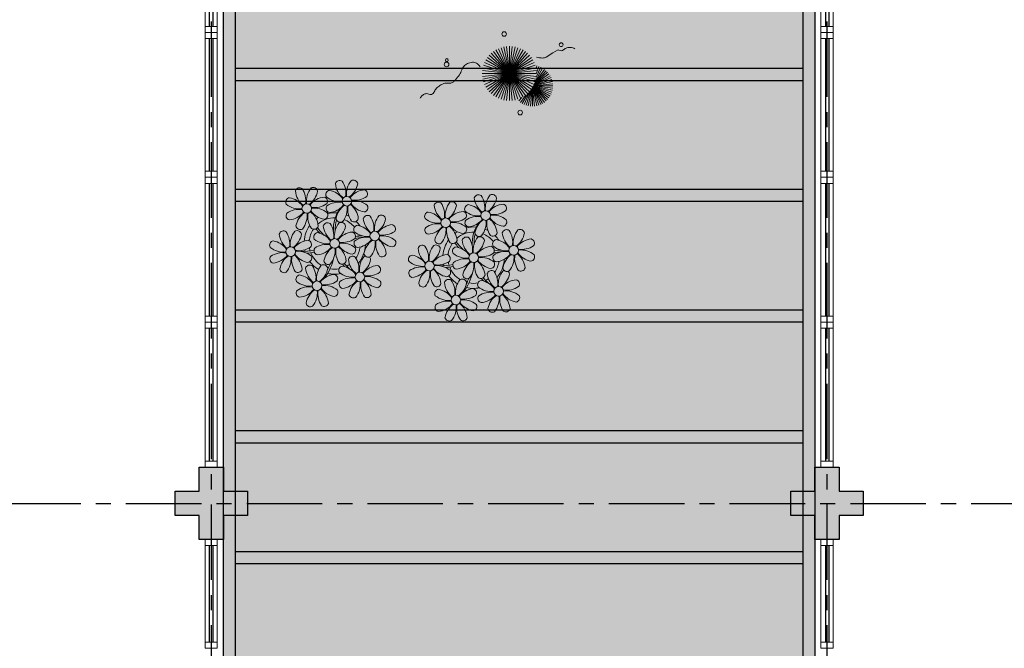
# Model space of a CAD drawing. Units: millimetres. Extents: x 3057 to 3816, y 1209 to 1613.
# Drawn here: x 3108 to 3116, y 1373 to 1378 of the extents above; entities that cross this region are included whole.
import ezdxf

# ---------------------------------------------------------------- set-up
doc = ezdxf.new("R2010")
doc.units = ezdxf.units.MM
for name, pattern in [('CONTINU', [0]), ('CONTINUO', [0]), ('HIDDEN', [0.375, 0.25, -0.125]), ('PL-POUSO-ARQ-EIXO$0$CENTER', [2, 1.25, -0.25, 0.25, -0.25]), ('TRACEJADA2', [0.375, 0.25, -0.125])]:
    doc.linetypes.add(name, pattern=pattern)
for name, color, linetype in [('_ARQ_VISTA02', 2, 'Continuous'), ('ARQ-MOB-DIV-DV1', 12, 'Continuous'), ('E.2', 7, 'CONTINUO'), ('EIXO$0$A-EIXOS-PRI', 252, 'PL-POUSO-ARQ-EIXO$0$CENTER'), ('JARDIM', 64, 'CONTINUO'), ('OFC-MALL-ARQ-EX-1PV$0$A_HTC_1', 252, 'Continuous'), ('PERGOLA', 8, 'CONTINU'), ('PILAR', 143, 'CONTINUO'), ('PROJEÇÃO', 8, 'HIDDEN')]:
    doc.layers.add(name, color=color, linetype=linetype)
doc.layers.add('VERDE', color=82, linetype='Continuous', lineweight=5)
doc.layers.add('ÁRVORE', color=92, linetype='Continuous', lineweight=15)

# ---------------------------------------------------------------- blocks, each defined once
blk = doc.blocks.new('PERGOLA')
at = {"layer": 'PERGOLA'}
for p, q in [((109618.3825, -73614.1079), (109618.3825, -73597.9079)), ((109623.2825, -73597.9079), (109623.2825, -73614.1079)), ((109618.4825, -73614.0079), (109618.4825, -73598.0079)), ((109623.1825, -73598.0079), (109623.1825, -73614.0079)), ((109618.4825, -73605.0079), (109623.1825, -73605.0079)), ((109618.4825, -73605.1079), (109623.1825, -73605.1079)), ((109618.4825, -73606.0079), (109623.1825, -73606.0079)), ((109618.4825, -73606.1079), (109623.1825, -73606.1079)), ((109618.4825, -73607.0079), (109623.1825, -73607.0079)), ((109618.4825, -73607.1079), (109623.1825, -73607.1079)), ((109618.4825, -73608.0079), (109623.1825, -73608.0079)), ((109618.4825, -73608.1079), (109623.1825, -73608.1079)), ((109618.4825, -73609.0079), (109623.1825, -73609.0079)), ((109618.4825, -73609.1079), (109623.1825, -73609.1079))]:
    blk.add_line(p, q, dxfattribs=at)
blk = doc.blocks.new('VEG')
at = {"layer": 'VERDE'}
for p, q in [((-0.347, 0.197), (-0.489, 0.442)), ((-0.346, 0.198), (-0.461, 0.457)), ((-0.345, 0.2), (-0.432, 0.468)), ((-0.344, 0.203), (-0.402, 0.476)), ((-0.342, 0.206), (-0.371, 0.481)), ((-0.339, 0.21), (-0.339, 0.483)), ((-0.336, 0.216), (-0.308, 0.481)), ((-0.331, 0.224), (-0.277, 0.476)), ((-0.322, 0.236), (-0.247, 0.468)), ((-0.307, 0.255), (-0.217, 0.457)), ((-0.281, 0.283), (-0.189, 0.442)), ((-0.352, 0.188), (-0.613, 0.305)), ((-0.351, 0.189), (-0.599, 0.333)), ((-0.351, 0.191), (-0.582, 0.359)), ((-0.35, 0.192), (-0.562, 0.383)), ((-0.349, 0.193), (-0.54, 0.405)), ((-0.348, 0.195), (-0.516, 0.425)), ((0, 0), (-0.268, 0.297)), ((-0.241, 0.318), (-0.163, 0.425)), ((0, 0), (-0.235, 0.324)), ((0, 0), (-0.2, 0.346)), ((-0.185, 0.353), (-0.139, 0.405)), ((0, 0), (-0.163, 0.365)), ((0, 0), (-0.124, 0.38)), ((0, 0), (-0.083, 0.391)), ((0, 0), (-0.042, 0.398)), ((0, 0), (0, 0.4)), ((0, 0), (0.042, 0.398)), ((0, 0), (0.083, 0.391)), ((0, 0), (0.124, 0.38)), ((0, 0), (0.163, 0.365)), ((0, 0), (0.2, 0.346)), ((0, 0), (0.235, 0.324)), ((0, 0), (0.268, 0.297)), ((-0.355, 0.183), (-0.639, 0.183)), ((-0.354, 0.184), (-0.638, 0.214)), ((-0.356, 0.181), (-0.638, 0.151)), ((-0.353, 0.186), (-0.633, 0.245)), ((-0.357, 0.179), (-0.633, 0.12)), ((-0.353, 0.187), (-0.625, 0.275)), ((-0.358, 0.176), (-0.625, 0.09)), ((-0.36, 0.173), (-0.613, 0.06)), ((-0.361, 0.17), (-0.599, 0.033)), ((-0.364, 0.165), (-0.582, 0.006)), ((-0.367, 0.158), (-0.562, -0.018)), ((-0.371, 0.147), (-0.54, -0.04)), ((0, 0), (-0.365, 0.163)), ((0, 0), (-0.346, 0.2)), ((0, 0), (-0.324, 0.235)), ((0, 0), (-0.297, 0.268)), ((0, 0), (0.297, 0.268)), ((0, 0), (0.324, 0.235)), ((0, 0), (0.346, 0.2)), ((0, 0), (0.365, 0.163)), ((-0.378, 0.129), (-0.516, -0.06)), ((-0.387, 0.1), (-0.489, -0.077)), ((-0.396, 0.055), (-0.461, -0.092)), ((0, 0), (-0.4, 0)), ((0, 0), (-0.398, 0.042)), ((0, 0), (-0.398, -0.042)), ((0, 0), (-0.391, 0.083)), ((0, 0), (-0.391, -0.083)), ((0, 0), (-0.38, 0.124)), ((0, 0), (-0.38, -0.124)), ((0, 0), (-0.365, -0.163)), ((0, 0), (-0.346, -0.2)), ((0, 0), (-0.324, -0.235)), ((0, 0), (-0.297, -0.268)), ((0, 0), (-0.268, -0.297)), ((0, 0), (-0.235, -0.324)), ((0, 0), (-0.2, -0.346)), ((0, 0), (-0.163, -0.365)), ((0, 0), (-0.124, -0.38)), ((0, 0), (-0.083, -0.391)), ((0, 0), (-0.042, -0.398)), ((0, 0), (0.38, 0.124)), ((0, 0), (0.391, 0.083)), ((0, 0), (0.398, 0.042)), ((0, 0), (0, -0.4)), ((0, 0), (0.042, -0.398)), ((0, 0), (0.083, -0.391)), ((0, 0), (0.124, -0.38)), ((0, 0), (0.163, -0.365)), ((0, 0), (0.2, -0.346)), ((0, 0), (0.235, -0.324)), ((0, 0), (0.268, -0.297)), ((0, 0), (0.297, -0.268)), ((0, 0), (0.324, -0.235)), ((0, 0), (0.346, -0.2)), ((0, 0), (0.365, -0.163)), ((0, 0), (0.38, -0.124)), ((0, 0), (0.391, -0.083)), ((0, 0), (0.398, -0.042)), ((0, 0), (0.4, 0)), ((-0.4, -0.005), (-0.432, -0.103)), ((-0.394, -0.074), (-0.402, -0.111))]:
    blk.add_line(p, q, dxfattribs=at)
for points in [[(0.433, -0.1, 0.114957), (0.486, -0.152, 0.150048), (0.542, -0.165, 0.098072), (0.619, -0.146, 0.114783), (0.673, -0.103, 0.087794), (0.71, -0.035, -0.08299), (0.748, 0.037, -0.038464), (0.813, 0.111, -0.081037), (0.851, 0.137, -0.16839), (0.904, 0.143, 0.147538), (0.964, 0.147, 0.042387), (1.01, 0.169, 0.033514), (1.063, 0.206, 0.140942), (1.101, 0.257, -0.16076), (1.135, 0.302, -0.271218), (1.186, 0.305, 0.214533), (1.248, 0.302, 0.09377), (1.285, 0.324, 0.082811), (1.314, 0.363)], [(-0.399, -0.241, 0.073015), (-0.49, -0.228, 0.135968), (-0.539, -0.242), (-0.641, -0.304), (-0.708, -0.344, -0.291556), (-0.729, -0.343, 0.171709), (-0.762, -0.335, 0.170253), (-0.799, -0.351, -0.121136), (-0.847, -0.379, -0.102926), (-0.9, -0.383, -0.083885), (-0.961, -0.364)]]:
    blk.add_lwpolyline(points, format="xyb", dxfattribs=at)
for centre, radius in [((-0.158, 0.576), 0.0338), ((0.926, -0.134), 0.0339), ((0.922, -0.198), 0.0216), ((-0.762, -0.424), 0.0278), ((0.078, -0.581), 0.0338)]:
    blk.add_circle(centre, radius, dxfattribs=at)
blk = doc.blocks.new('JARDIMADM')
at = {"layer": 'ÁRVORE'}
h = blk.add_hatch(dxfattribs=at)
h.set_pattern_fill('AR-SAND', color=256, scale=0.004, angle=-90)
h.set_pattern_definition([(307.5, (0, 0), (0.195765294932, 0.006400125184), [0, -0.154432, 0, -0.17272, 0, -0.1651]), (277.5, (0, 0), (0.286730040227, -0.179809313255), [0, -0.083312, 0, -0.139192, 0, -0.05334]), (237.5, (2e-17, 0.12497), (0.000574873871, -0.316396948097), [0, -0.0508, 0, -0.18288, 0, -0.23876]), (227.5, (2e-17, 0.12497), (0.089171729303, -0.30542258099), [0, -0.0254, 0, -0.119888, 0, -0.13716])])
h.paths.add_polyline_path([(-2537055.4041, 1743246.0432), (-2537060.3041, 1743246.0432), (-2537060.3041, 1743260.3932), (-2537055.4041, 1743260.3932)])
at = {"layer": 'JARDIM'}
blk.add_lwpolyline([(-2537055.4041, 1743246.0432), (-2537060.3041, 1743246.0432), (-2537060.3041, 1743260.3932), (-2537055.4041, 1743260.3932)], close=True, dxfattribs=at)
at = {"layer": 'JARDIM', "linetype": 'CONTINUO', "xscale": 0.5624360270260227, "yscale": 0.5624360270260227, "zscale": 0.5624360270260227}
blk.add_blockref('VEG', (-2537057.7738, 1743250.8817), dxfattribs=at)
blk = doc.blocks.new('P8')
at = {"color": 42, "lineweight": 5}
for centre in [(1.76, 2.06), (-5.34, 0.59), (24.76, -0.31), (17.66, -1.78), (6.12, -3.59), (-1.18, -4.96), (-7.82, -6.17), (29.12, -5.96), (15.19, -8.54), (21.82, -7.32), (-3.19, -11.95), (3.45, -10.74), (26.45, -13.11), (19.81, -14.32)]:
    blk.add_circle(centre, 0.8, dxfattribs=at)
at = {"color": 21, "lineweight": 5}
for centre, radius, start, end in [((0.57, 4.76), 0.728, 54.2412, 163.9318), ((3.29, 5.3), 3.44, 185.5128, 231.8599), ((-1.9, 3.38), 3.5, 350.922, 34.2835), ((5.14, 3.27), 3.44, 140.5128, 186.8599), ((0.11, 5.58), 3.5, 305.922, 349.2835), ((2.84, 4.81), 0.728, 9.2412, 118.9318), ((-6.53, 3.3), 0.728, 54.2412, 163.9318), ((-3.81, 3.83), 3.44, 185.5128, 231.8599), ((-9, 1.92), 3.5, 350.922, 34.2835), ((-1.97, 1.8), 3.44, 140.5128, 186.8599), ((-6.99, 4.12), 3.5, 305.922, 349.2835), ((-4.27, 3.35), 0.728, 9.2412, 118.9318), ((-0.99, 3.13), 0.728, 99.2412, 208.9318), ((-1.76, 0.41), 3.5, 35.922, 79.2835), ((5, 0.53), 3.44, 95.5128, 141.8599), ((4.47, 3.25), 0.728, 324.2412, 73.9318), ((-8.1, 1.67), 0.728, 99.2412, 208.9318), ((-8.86, -1.06), 3.5, 35.922, 79.2835), ((-2.1, -0.94), 3.44, 95.5128, 141.8599), ((-2.63, 1.78), 0.728, 324.2412, 73.9318), ((0.55, 5.43), 3.44, 230.5128, 276.8599), ((0.44, -1.6), 3.5, 80.922, 124.2835), ((5.29, 3.7), 3.5, 215.922, 259.2835), ((3.09, 5.71), 3.5, 260.922, 304.2835), ((2.97, -1.32), 3.44, 50.5128, 96.8599), ((-6.55, 3.97), 3.44, 230.5128, 276.8599), ((-6.67, -3.07), 3.5, 80.922, 124.2835), ((-8.58, 2.12), 3.44, 275.5128, 321.8599), ((-6.87, -2.65), 3.44, 5.5128, 51.8599), ((-1.81, 2.24), 3.5, 215.922, 259.2835), ((-4.01, 4.25), 3.5, 260.922, 304.2835), ((-4.13, -2.78), 3.44, 50.5128, 96.8599), ((-0.95, 0.87), 0.728, 144.2412, 253.9318), ((-1.48, 3.59), 3.44, 275.5128, 321.8599), ((3.41, -1.47), 3.5, 125.922, 169.2835), ((-1.61, 0.85), 3.44, 320.5128, 6.8599), ((5.42, 0.73), 3.5, 170.922, 214.2835), ((0.23, -1.19), 3.44, 5.5128, 51.8599), ((4.52, 0.98), 0.728, 279.2412, 28.9318), ((26.09, 3.35), 3.5, 260.922, 304.2835), ((-8.05, -0.6), 0.728, 144.2412, 253.9318), ((-3.69, -2.93), 3.5, 125.922, 169.2835), ((-8.71, -0.62), 3.44, 320.5128, 6.8599), ((-1.68, -0.73), 3.5, 170.922, 214.2835), ((-2.37, -2.25), 0.728, 54.2412, 163.9318), ((-2.58, -0.48), 0.728, 279.2412, 28.9318), ((2.2, -3.75), 3.44, 140.5128, 186.8599), ((-0.1, -2.2), 0.728, 9.2412, 118.9318), ((-1.18, -4.96), 4.25, 74.1954, 75.3637), ((0.69, -0.7), 0.728, 189.2412, 298.9318), ((2.95, -0.65), 0.728, 234.2412, 343.9318), ((4.93, -0.88), 0.728, 54.2412, 163.9318), ((7.65, -0.35), 3.44, 185.5128, 231.8599), ((2.46, -2.26), 3.5, 350.922, 34.2835), ((9.49, -2.38), 3.44, 140.5128, 186.8599), ((4.47, -0.07), 3.5, 305.922, 349.2835), ((7.19, -0.83), 0.728, 9.2412, 118.9318), ((25.97, -3.69), 3.44, 50.5128, 96.8599), ((27.52, -1.39), 0.728, 279.2412, 28.9318), ((-9.01, -3.46), 0.728, 54.2412, 163.9318), ((-6.29, -2.93), 3.44, 185.5128, 231.8599), ((-11.48, -4.85), 3.5, 350.922, 34.2835), ((-4.44, -4.96), 3.44, 140.5128, 186.8599), ((-6.41, -2.16), 0.728, 189.2412, 228.0026), ((-6.74, -3.41), 0.728, 9.2412, 118.9318), ((-6.41, -2.16), 0.728, 282.5071, 298.9318), ((-3.94, -3.88), 0.728, 99.2412, 208.9318), ((-4.15, -2.12), 0.728, 234.2412, 343.9318), ((-4.7, -6.6), 3.5, 35.922, 79.2835), ((0.35, -1.71), 3.44, 185.5128, 231.8599), ((-4.84, -3.63), 3.5, 350.922, 34.2835), ((-2.83, -1.43), 3.5, 305.922, 349.2835), ((2.06, -6.49), 3.44, 95.5128, 141.8599), ((1.53, -3.77), 0.728, 324.2412, 73.9318), ((3.36, -2.52), 0.728, 99.2412, 208.9318), ((4.91, -0.22), 3.44, 230.5128, 276.8599), ((2.6, -5.24), 3.5, 35.922, 79.2835), ((9.36, -5.12), 3.44, 95.5128, 141.8599), ((7.45, 0.07), 3.5, 260.922, 304.2835), ((8.83, -2.4), 0.728, 324.2412, 73.9318), ((14.29, -2.98), 3.44, 320.5128, 6.8599), ((21.32, -3.1), 3.5, 170.922, 214.2835), ((16.13, -5.02), 3.44, 5.5128, 51.8599), ((21.19, -0.13), 3.5, 215.922, 259.2835), ((20.42, -2.85), 0.728, 279.2412, 28.9318), ((21.82, -7.32), 4.25, 74.1954, 75.3637), ((25.46, -4.63), 3.5, 350.922, 34.2835), ((32.5, -4.75), 3.44, 140.5128, 186.8599), ((-10.57, -5.1), 0.728, 99.2412, 208.9318), ((-11.34, -7.82), 3.5, 35.922, 79.2835), ((-9.47, -2.65), 3.5, 305.922, 349.2835), ((-4.58, -7.7), 3.44, 95.5128, 141.8599), ((-5.11, -4.98), 0.728, 324.2412, 73.9318), ((-2.39, -1.58), 3.44, 230.5128, 276.8599), ((0.15, -1.3), 3.5, 260.922, 304.2835), ((3.41, -4.78), 0.728, 144.2412, 253.9318), ((4.79, -7.25), 3.5, 80.922, 124.2835), ((2.88, -2.06), 3.44, 275.5128, 321.8599), ((7.77, -7.12), 3.5, 125.922, 169.2835), ((2.75, -4.8), 3.44, 320.5128, 6.8599), ((9.78, -4.92), 3.5, 170.922, 214.2835), ((4.59, -6.83), 3.44, 5.5128, 51.8599), ((9.65, -1.94), 3.5, 215.922, 259.2835), ((7.33, -6.97), 3.44, 50.5128, 96.8599), ((8.88, -4.67), 0.728, 279.2412, 28.9318), ((18.85, -4.48), 0.728, 234.2412, 343.9318), ((20.63, -4.62), 0.728, 54.2412, 163.9318), ((23.35, -4.08), 3.44, 185.5128, 231.8599), ((18.16, -6), 3.5, 350.922, 34.2835), ((25.2, -6.12), 3.44, 140.5128, 186.8599), ((26.37, -4.89), 0.728, 99.2412, 208.9318), ((-9.03, -2.8), 3.44, 230.5128, 276.8599), ((-9.14, -9.83), 3.5, 80.922, 124.2835), ((-6.49, -2.51), 3.5, 260.922, 304.2835), ((-6.61, -9.55), 3.44, 50.5128, 96.8599), ((-3.89, -6.15), 0.728, 144.2412, 253.9318), ((-2.51, -8.61), 3.5, 80.922, 124.2835), ((-4.42, -3.43), 3.44, 275.5128, 321.8599), ((0.47, -8.48), 3.5, 125.922, 169.2835), ((-4.55, -6.17), 3.44, 320.5128, 6.8599), ((2.48, -6.28), 3.5, 170.922, 214.2835), ((-2.71, -8.2), 3.44, 5.5128, 51.8599), ((2.35, -3.31), 3.5, 215.922, 259.2835), ((0.03, -8.33), 3.44, 50.5128, 96.8599), ((1.58, -6.03), 0.728, 279.2412, 28.9318), ((5.05, -6.35), 0.728, 189.2412, 298.9318), ((7.31, -6.3), 0.728, 234.2412, 343.9318), ((16.59, -4.53), 0.728, 282.5071, 298.9318), ((24.53, -6.13), 0.728, 324.2412, 73.9318), ((27.91, -2.59), 3.44, 230.5128, 276.8599), ((-10.53, -7.36), 0.728, 144.2412, 253.9318), ((-11.06, -4.64), 3.44, 275.5128, 321.8599), ((-6.17, -9.7), 3.5, 125.922, 169.2835), ((-11.19, -7.38), 3.44, 320.5128, 6.8599), ((-4.16, -7.5), 3.5, 170.922, 214.2835), ((-9.35, -9.41), 3.44, 5.5128, 51.8599), ((-4.29, -4.52), 3.5, 215.922, 259.2835), ((-5.06, -7.25), 0.728, 279.2412, 28.9318), ((-2.25, -7.71), 0.728, 189.2412, 298.9318), ((0.01, -7.66), 0.728, 234.2412, 343.9318), ((2.26, -8.03), 0.728, 54.2412, 163.9318), ((4.98, -7.5), 3.44, 185.5128, 231.8599), ((-0.21, -9.41), 3.5, 350.922, 34.2835), ((6.82, -9.53), 3.44, 140.5128, 186.8599), ((1.8, -7.21), 3.5, 305.922, 349.2835), ((4.52, -7.98), 0.728, 9.2412, 118.9318), ((16.51, -4.88), 3.5, 260.922, 304.2835), ((17.9, -7.35), 0.728, 324.2412, 73.9318), ((19.11, -8.52), 0.728, 144.2412, 253.9318), ((18.58, -5.79), 3.44, 275.5128, 321.8599), ((23.47, -10.85), 3.5, 125.922, 169.2835), ((18.45, -8.53), 3.44, 320.5128, 6.8599), ((25.48, -8.65), 3.5, 170.922, 214.2835), ((20.29, -10.57), 3.44, 5.5128, 51.8599), ((25.35, -5.68), 3.5, 215.922, 259.2835), ((23.03, -10.7), 3.44, 50.5128, 96.8599), ((24.58, -8.4), 0.728, 279.2412, 28.9318), ((26.41, -7.15), 0.728, 144.2412, 253.9318), ((-8.89, -8.93), 0.728, 189.2412, 298.9318), ((-6.63, -8.88), 0.728, 234.2412, 343.9318), ((-4.38, -9.25), 0.728, 54.2412, 163.9318), ((-1.66, -8.71), 3.44, 185.5128, 231.8599), ((-6.85, -10.63), 3.5, 350.922, 34.2835), ((0.19, -10.75), 3.44, 140.5128, 186.8599), ((-4.84, -8.43), 3.5, 305.922, 349.2835), ((-2.11, -9.2), 0.728, 9.2412, 118.9318), ((0.69, -9.66), 0.728, 99.2412, 208.9318), ((-0.08, -12.39), 3.5, 35.922, 79.2835), ((6.69, -12.27), 3.44, 95.5128, 141.8599), ((6.16, -9.55), 0.728, 324.2412, 73.9318), ((16.4, -11.92), 3.44, 50.5128, 96.8599), ((17.94, -9.62), 0.728, 279.2412, 28.9318), ((25.26, -10.4), 0.728, 54.2412, 163.9318), ((-5.95, -10.88), 0.728, 99.2412, 208.9318), ((-4.4, -8.58), 3.44, 230.5128, 276.8599), ((-6.71, -13.6), 3.5, 35.922, 79.2835), ((0.05, -13.48), 3.44, 95.5128, 141.8599), ((-1.86, -8.3), 3.5, 260.922, 304.2835), ((-0.48, -10.76), 0.728, 324.2412, 73.9318), ((2.24, -7.36), 3.44, 230.5128, 276.8599), ((2.12, -14.4), 3.5, 80.922, 124.2835), ((0.21, -9.21), 3.44, 275.5128, 321.8599), ((1.92, -13.98), 3.44, 5.5128, 51.8599), ((6.98, -9.09), 3.5, 215.922, 259.2835), ((4.78, -7.08), 3.5, 260.922, 304.2835), ((4.66, -14.11), 3.44, 50.5128, 96.8599), ((18.62, -11.61), 0.728, 54.2412, 163.9318), ((20.75, -10.08), 0.728, 189.2412, 298.9318), ((20.89, -11.57), 0.728, 9.2412, 118.9318), ((23.01, -10.03), 0.728, 234.2412, 343.9318), ((23.69, -12.03), 0.728, 99.2412, 208.9318), ((22.93, -14.76), 3.5, 35.922, 79.2835), ((27.98, -9.87), 3.44, 185.5128, 231.8599), ((-5.9, -13.15), 0.728, 144.2412, 253.9318), ((-4.51, -15.61), 3.5, 80.922, 124.2835), ((-6.43, -10.42), 3.44, 275.5128, 321.8599), ((-1.54, -15.48), 3.5, 125.922, 169.2835), ((-6.56, -13.16), 3.44, 320.5128, 6.8599), ((0.47, -13.28), 3.5, 170.922, 214.2835), ((-4.72, -15.2), 3.44, 5.5128, 51.8599), ((0.34, -10.31), 3.5, 215.922, 259.2835), ((-1.98, -15.33), 3.44, 50.5128, 96.8599), ((-0.43, -13.03), 0.728, 279.2412, 28.9318), ((0.74, -11.93), 0.728, 144.2412, 253.9318), ((5.1, -14.26), 3.5, 125.922, 169.2835), ((0.08, -11.95), 3.44, 320.5128, 6.8599), ((7.11, -12.06), 3.5, 170.922, 214.2835), ((6.21, -11.81), 0.728, 279.2412, 28.9318), ((18.17, -10.8), 3.5, 305.922, 349.2835), ((23.06, -15.85), 3.44, 95.5128, 141.8599), ((25.24, -9.73), 3.44, 230.5128, 276.8599), ((2.38, -13.5), 0.728, 189.2412, 298.9318), ((4.64, -13.45), 0.728, 234.2412, 343.9318), ((-4.26, -14.71), 0.728, 189.2412, 298.9318), ((-2, -14.66), 0.728, 234.2412, 343.9318), ((23.34, -12.67), 3.5, 215.922, 259.2835)]:
    blk.add_arc(centre, radius, start, end, dxfattribs=at)
at = {"color": 233, "lineweight": 5}
for centre, radius, start, end in [((16.47, 0.93), 0.728, 54.2412, 163.9318), ((18.74, 0.98), 0.728, 9.2412, 118.9318), ((23.57, 2.4), 0.728, 54.2412, 163.9318), ((26.3, 2.93), 3.44, 185.5128, 231.8599), ((21.11, 1.01), 3.5, 350.922, 34.2835), ((28.14, 0.9), 3.44, 140.5128, 186.8599), ((23.12, 3.21), 3.5, 305.922, 349.2835), ((25.84, 2.44), 0.728, 9.2412, 118.9318), ((14.91, -0.7), 0.728, 99.2412, 208.9318), ((14.14, -3.42), 3.5, 35.922, 79.2835), ((19.19, 1.47), 3.44, 185.5128, 231.8599), ((14, -0.45), 3.5, 350.922, 34.2835), ((21.04, -0.57), 3.44, 140.5128, 186.8599), ((16.01, 1.75), 3.5, 305.922, 349.2835), ((20.9, -3.31), 3.44, 95.5128, 141.8599), ((20.37, -0.58), 0.728, 324.2412, 73.9318), ((22.01, 0.76), 0.728, 99.2412, 208.9318), ((23.56, 3.06), 3.44, 230.5128, 276.8599), ((21.24, -1.96), 3.5, 35.922, 79.2835), ((28.01, -1.84), 3.44, 95.5128, 141.8599), ((27.47, 0.88), 0.728, 324.2412, 73.9318), ((16.45, 1.6), 3.44, 230.5128, 276.8599), ((18.99, 1.88), 3.5, 260.922, 304.2835), ((22.06, -1.5), 0.728, 144.2412, 253.9318), ((23.44, -3.97), 3.5, 80.922, 124.2835), ((21.52, 1.22), 3.44, 275.5128, 321.8599), ((26.41, -3.84), 3.5, 125.922, 169.2835), ((21.39, -1.52), 3.44, 320.5128, 6.8599), ((28.42, -1.64), 3.5, 170.922, 214.2835), ((23.23, -3.55), 3.44, 5.5128, 51.8599), ((28.29, 1.34), 3.5, 215.922, 259.2835), ((14.95, -2.97), 0.728, 144.2412, 253.9318), ((16.34, -5.43), 3.5, 80.922, 124.2835), ((14.42, -0.25), 3.44, 275.5128, 321.8599), ((19.31, -5.3), 3.5, 125.922, 169.2835), ((18.87, -5.15), 3.44, 50.5128, 96.8599), ((23.69, -3.07), 0.728, 189.2412, 298.9318), ((25.96, -3.02), 0.728, 234.2412, 343.9318), ((27.93, -3.25), 0.728, 54.2412, 163.9318), ((30.65, -2.72), 3.44, 185.5128, 231.8599), ((27.47, -2.44), 3.5, 305.922, 349.2835), ((30.2, -3.2), 0.728, 9.2412, 118.9318), ((16.59, -4.53), 0.728, 189.2412, 228.0026), ((20.17, -3.8), 3.5, 305.922, 349.2835), ((22.9, -4.57), 0.728, 9.2412, 118.9318), ((25.6, -7.61), 3.5, 35.922, 79.2835), ((32.36, -7.49), 3.44, 95.5128, 141.8599), ((31.83, -4.77), 0.728, 324.2412, 73.9318), ((14, -5.83), 0.728, 54.2412, 163.9318), ((16.72, -5.3), 3.44, 185.5128, 231.8599), ((11.53, -7.21), 3.5, 350.922, 34.2835), ((18.56, -7.33), 3.44, 140.5128, 186.8599), ((13.54, -5.02), 3.5, 305.922, 349.2835), ((16.26, -5.78), 0.728, 9.2412, 118.9318), ((19.07, -6.25), 0.728, 99.2412, 208.9318), ((18.3, -8.97), 3.5, 35.922, 79.2835), ((25.06, -8.85), 3.44, 95.5128, 141.8599), ((27.8, -9.62), 3.5, 80.922, 124.2835), ((27.59, -9.2), 3.44, 5.5128, 51.8599), ((32.65, -4.31), 3.5, 215.922, 259.2835), ((30.45, -2.3), 3.5, 260.922, 304.2835), ((30.33, -9.33), 3.44, 50.5128, 96.8599), ((12.43, -7.47), 0.728, 99.2412, 208.9318), ((13.98, -5.17), 3.44, 230.5128, 276.8599), ((11.66, -10.19), 3.5, 35.922, 79.2835), ((18.43, -10.07), 3.44, 95.5128, 141.8599), ((20.61, -3.95), 3.44, 230.5128, 276.8599), ((20.5, -10.98), 3.5, 80.922, 124.2835), ((23.15, -3.67), 3.5, 260.922, 304.2835), ((25.88, -4.43), 3.44, 275.5128, 321.8599), ((30.77, -9.49), 3.5, 125.922, 169.2835), ((25.75, -7.17), 3.44, 320.5128, 6.8599), ((32.78, -7.29), 3.5, 170.922, 214.2835), ((31.88, -7.04), 0.728, 279.2412, 28.9318), ((12.48, -9.73), 0.728, 144.2412, 253.9318), ((13.86, -12.2), 3.5, 80.922, 124.2835), ((11.95, -7.01), 3.44, 275.5128, 321.8599), ((16.83, -12.07), 3.5, 125.922, 169.2835), ((11.81, -9.75), 3.44, 320.5128, 6.8599), ((18.84, -9.87), 3.5, 170.922, 214.2835), ((13.66, -11.78), 3.44, 5.5128, 51.8599), ((18.71, -6.89), 3.5, 215.922, 259.2835), ((29.83, -11.9), 3.44, 140.5128, 186.8599), ((27.53, -10.35), 0.728, 9.2412, 118.9318), ((28.05, -8.72), 0.728, 189.2412, 298.9318), ((30.31, -8.67), 0.728, 234.2412, 343.9318), ((14.11, -11.3), 0.728, 189.2412, 298.9318), ((21.34, -11.08), 3.44, 185.5128, 231.8599), ((16.16, -13), 3.5, 350.922, 34.2835), ((23.19, -13.11), 3.44, 140.5128, 186.8599), ((22.79, -11.78), 3.5, 350.922, 34.2835), ((24.8, -9.58), 3.5, 305.922, 349.2835), ((29.69, -14.64), 3.44, 95.5128, 141.8599), ((29.16, -11.92), 0.728, 324.2412, 73.9318), ((16.38, -11.25), 0.728, 234.2412, 343.9318), ((17.06, -13.25), 0.728, 99.2412, 208.9318), ((16.29, -15.97), 3.5, 35.922, 79.2835), ((22.52, -13.13), 0.728, 324.2412, 73.9318), ((27.78, -9.45), 3.5, 260.922, 304.2835), ((27.66, -16.48), 3.44, 50.5128, 96.8599), ((18.6, -10.95), 3.44, 230.5128, 276.8599), ((18.49, -17.98), 3.5, 80.922, 124.2835), ((21.14, -10.66), 3.5, 260.922, 304.2835), ((21.02, -17.7), 3.44, 50.5128, 96.8599), ((23.74, -14.3), 0.728, 144.2412, 253.9318), ((25.13, -16.77), 3.5, 80.922, 124.2835), ((23.21, -11.58), 3.44, 275.5128, 321.8599), ((28.1, -16.63), 3.5, 125.922, 169.2835), ((23.08, -14.32), 3.44, 320.5128, 6.8599), ((30.11, -14.43), 3.5, 170.922, 214.2835), ((24.92, -16.35), 3.44, 5.5128, 51.8599), ((29.98, -11.46), 3.5, 215.922, 259.2835), ((29.21, -14.18), 0.728, 279.2412, 28.9318), ((17.11, -15.51), 0.728, 144.2412, 253.9318), ((16.57, -12.79), 3.44, 275.5128, 321.8599), ((21.46, -17.85), 3.5, 125.922, 169.2835), ((16.44, -15.53), 3.44, 320.5128, 6.8599), ((23.47, -15.65), 3.5, 170.922, 214.2835), ((18.28, -17.56), 3.44, 5.5128, 51.8599), ((22.57, -15.4), 0.728, 279.2412, 28.9318), ((25.38, -15.86), 0.728, 189.2412, 298.9318), ((27.64, -15.82), 0.728, 234.2412, 343.9318), ((18.74, -17.08), 0.728, 189.2412, 298.9318), ((21, -17.03), 0.728, 234.2412, 343.9318)]:
    blk.add_arc(centre, radius, start, end, dxfattribs=at)
at = {"color": 94, "lineweight": 5}
for centre, radius, start, end in [((-8.82, -6.75), 7.93, 54.9163, 59.0708), ((8.57, -4.96), 9.9, 144.6026, 166.3715), ((-8.82, -6.75), 7.93, 40.153, 49.1957), ((-7.3, -5.44), 6.22, 38.976, 44.1425), ((8.57, -4.96), 9.6, 152.8823, 159.0916), ((31.57, -7.33), 9.9, 144.6026, 166.3715), ((14.18, -9.12), 7.93, 54.9163, 59.0708), ((14.18, -9.12), 7.93, 40.153, 49.1957), ((31.57, -7.33), 9.6, 152.8823, 159.0916), ((-7.3, -5.44), 6.22, 11.8879, 16.4018), ((4.21, -13.17), 9.86, 94.2878, 101.6908), ((4.21, -13.17), 9.56, 88.9574, 101.8062), ((4.21, -13.17), 9.56, 83.3221, 84.8757), ((15.7, -7.81), 6.22, 38.976, 44.1425), ((-6.53, 2), 7.99, 274.6501, 284.8641), ((-5.94, 0.19), 6.42, 271.8189, 281.906), ((-6.54, -13.62), 10.2, 36.2927, 45.4646), ((15.7, -7.81), 6.22, 11.8879, 16.4018), ((27.22, -15.54), 9.86, 94.2878, 101.6908), ((27.22, -15.54), 9.56, 88.9574, 101.8062), ((27.22, -15.54), 9.56, 83.3221, 84.8757), ((-6.98, -7.29), 6.03, 324.6409, 3.3511), ((-6.74, -7.38), 5.49, 344.0711, 2.6448), ((-6.54, -13.62), 10.5, 36.411, 41.5755), ((16.48, -0.37), 7.99, 274.6501, 284.8641), ((17.06, -2.18), 6.42, 271.8189, 281.906), ((16.02, -9.66), 6.03, 324.6409, 3.3511), ((16.26, -9.74), 5.49, 344.0711, 2.6448), ((16.46, -15.99), 10.2, 36.2927, 45.4646), ((16.46, -15.99), 10.5, 36.411, 41.5755)]:
    blk.add_arc(centre, radius, start, end, dxfattribs=at)
at = {"color": 40, "lineweight": 5}
for centre, radius, start, end in [((-1.18, -4.96), 5.09, 76.6257, 101.2054), ((-1.18, -4.96), 5.09, 121.5115, 123.9034), ((-1.18, -4.96), 4.25, 117.8024, 125.3101), ((-1.18, -4.96), 4.25, 79.5079, 99.958), ((-1.18, -4.96), 4.25, 21.2258, 58.4551), ((-1.18, -4.96), 5.09, 36.338, 58.3289), ((-1.18, -4.96), 5.09, 139.6216, 177.2535), ((-1.18, -4.96), 4.25, 145.4192, 172.0062), ((21.82, -7.32), 5.09, 121.5115, 123.9034), ((21.82, -7.32), 5.09, 76.6257, 101.2054), ((21.82, -7.32), 4.25, 79.5079, 99.958), ((21.82, -7.32), 5.09, 36.338, 58.3289), ((-1.18, -4.96), 4.25, 9.7434, 17.1061), ((-1.18, -4.96), 5.09, 12.0535, 15.1524), ((21.82, -7.32), 5.09, 139.6216, 177.2535), ((21.82, -7.32), 4.25, 117.8024, 125.3101), ((21.82, -7.32), 4.25, 21.2258, 58.4551), ((-1.18, -4.96), 4.25, 191.7544, 192.795), ((-1.18, -4.96), 4.25, 196.8647, 200.2384), ((-1.18, -4.96), 4.25, 326.3984, 353.8236), ((-1.18, -4.96), 5.09, 324.3663, 355.6451), ((21.82, -7.32), 4.25, 145.4192, 172.0062), ((21.82, -7.32), 4.25, 9.7434, 17.1061), ((21.82, -7.32), 5.09, 12.0535, 15.1524), ((-1.18, -4.96), 5.09, 214.7168, 225.8089), ((-1.18, -4.96), 4.25, 219.4845, 248.6966), ((21.82, -7.32), 4.25, 326.3984, 353.8236), ((21.82, -7.32), 5.09, 324.3663, 355.6451), ((-1.18, -4.96), 5.09, 242.3459, 248.0677), ((-1.18, -4.96), 4.25, 268.8569, 310.9878), ((-1.18, -4.96), 5.09, 302.0643, 307.1567), ((21.82, -7.32), 4.25, 191.7544, 192.795), ((21.82, -7.32), 4.25, 196.8647, 200.2384), ((-1.18, -4.96), 5.09, 265.1392, 283.4645), ((21.82, -7.32), 5.09, 214.7168, 225.8089), ((21.82, -7.32), 4.25, 219.4845, 248.6966), ((21.82, -7.32), 4.25, 268.8569, 310.9878), ((21.82, -7.32), 5.09, 302.0643, 307.1567), ((21.82, -7.32), 5.09, 242.3459, 248.0677), ((21.82, -7.32), 5.09, 265.1392, 283.4645)]:
    blk.add_arc(centre, radius, start, end, dxfattribs=at)
blk = doc.blocks.new('esquadria 1.50')
at = {"layer": '_ARQ_VISTA02', "lineweight": 5}
for p, q in [((0, 0.1), (0.05, 0.1)), ((0, 0), (0, 0.1)), ((0.05, 0.1), (1.15, 0.1)), ((0.05, 0.1), (0.05, 0)), ((1.15, 0.1), (1.15, 0)), ((1.15, 0.1), (1.2, 0.1)), ((1.2, 0), (1.2, 0.1)), ((0.05, 0), (0, 0)), ((0.05, 0), (1.15, 0)), ((1.15, 0), (1.2, 0))]:
    blk.add_line(p, q, dxfattribs=at)
at = {"layer": 'OFC-MALL-ARQ-EX-1PV$0$A_HTC_1'}
for p, q in [((0.05, 0.0637), (1.15, 0.0637)), ((0.05, 0.0337), (1.15, 0.0337))]:
    blk.add_line(p, q, dxfattribs=at)
blk = doc.blocks.new('BLOCOPILARES')
at = {"layer": 'PILAR', "color": 6, "linetype": 'Continuous'}
for points in [[(673102.6879, 7696255.7003, 0), (673102.8879, 7696255.7003, 0), (673102.8879, 7696255.9003, 0), (673103.0879, 7696255.9003, 0), (673103.0879, 7696255.7003, 0), (673103.2879, 7696255.7003, 0), (673103.2879, 7696255.5003, 0), (673103.0879, 7696255.5003, 0), (673103.0879, 7696255.3003, 0), (673102.8879, 7696255.3003, 0), (673102.8879, 7696255.5003, 0), (673102.6879, 7696255.5003, 0)], [(673107.7879, 7696255.7003, 0), (673107.9879, 7696255.7003, 0), (673107.9879, 7696255.9003, 0), (673108.1879, 7696255.9003, 0), (673108.1879, 7696255.7003, 0), (673108.3879, 7696255.7003, 0), (673108.3879, 7696255.5003, 0), (673108.1879, 7696255.5003, 0), (673108.1879, 7696255.3003, 0), (673107.9879, 7696255.3003, 0), (673107.9879, 7696255.5003, 0), (673107.7879, 7696255.5003, 0)]]:
    blk.add_polyline3d(points, close=True, dxfattribs=at)
blk = doc.blocks.new('SOPILARES')
at = {"layer": 'E.2', "color": 7, "lineweight": 5}
blk.add_blockref('BLOCOPILARES', (-563676.8931, -7770101.2012), dxfattribs=at)

msp = doc.modelspace()

# ---------------------------------------------------------------- hatches: boundary and pattern name
at = {"layer": 'PROJEÇÃO'}
for points in [[(3109.3973, 1374.2689), (3109.1973, 1374.2689), (3109.1973, 1374.0689), (3108.9973, 1374.0689), (3108.9973, 1374.2689), (3108.7973, 1374.2689), (3108.7973, 1374.4689), (3108.9973, 1374.4689), (3108.9973, 1374.6689), (3109.1973, 1374.6689), (3109.1973, 1374.4689), (3109.3973, 1374.4689)], [(3114.4973, 1374.2689), (3114.2973, 1374.2689), (3114.2973, 1374.0689), (3114.0973, 1374.0689), (3114.0973, 1374.2689), (3113.8973, 1374.2689), (3113.8973, 1374.4689), (3114.0973, 1374.4689), (3114.0973, 1374.6689), (3114.2973, 1374.6689), (3114.2973, 1374.4689), (3114.4973, 1374.4689)]]:
    msp.add_hatch(color=252, dxfattribs=at).paths.add_polyline_path(points)

# ---------------------------------------------------------------- linework, layer by layer
at = {"layer": '_ARQ_VISTA02', "lineweight": 5}
for p, q in [((3109.0473, 1374.0189), (3109.0473, 1374.0689)), ((3109.0473, 1374.0689), (3109.1473, 1374.0689)), ((3109.1473, 1374.0689), (3109.1473, 1374.0189)), ((3114.1473, 1374.0689), (3114.1473, 1374.0189)), ((3114.2473, 1374.0689), (3114.1473, 1374.0689)), ((3114.2473, 1374.0189), (3114.2473, 1374.0689)), ((3109.0473, 1374.0189), (3109.0473, 1373.2189)), ((3109.1473, 1374.0189), (3109.0473, 1374.0189)), ((3109.1473, 1374.0189), (3109.1473, 1373.2189)), ((3114.1473, 1374.0189), (3114.1473, 1373.2189)), ((3114.1473, 1374.0189), (3114.2473, 1374.0189)), ((3114.2473, 1374.0189), (3114.2473, 1373.2189)), ((3109.1473, 1373.2189), (3109.0473, 1373.2189)), ((3109.0473, 1373.2189), (3109.0473, 1373.1689)), ((3109.1473, 1373.2689), (3109.1473, 1373.1689)), ((3109.1473, 1373.2189), (3109.1473, 1373.1689)), ((3114.1473, 1373.2689), (3114.1473, 1373.1689)), ((3114.1473, 1373.2189), (3114.2473, 1373.2189)), ((3114.1473, 1373.2189), (3114.1473, 1373.1689)), ((3114.2473, 1373.2189), (3114.2473, 1373.1689)), ((3109.0473, 1373.1689), (3109.1473, 1373.1689)), ((3109.0473, 1373.1689), (3109.1473, 1373.1689)), ((3114.2473, 1373.1689), (3114.1473, 1373.1689)), ((3114.2473, 1373.1689), (3114.1473, 1373.1689))]:
    msp.add_line(p, q, dxfattribs=at)
at = {"layer": 'EIXO$0$A-EIXOS-PRI', "ltscale": 0.5}
for p, q in [((3109.0973, 1403.3598), (3109.0973, 1279.1213)), ((3114.1973, 1403.3598), (3114.1973, 1279.1213)), ((3057.3909, 1374.3655), (3132.2767, 1374.3679))]:
    msp.add_line(p, q, dxfattribs=at)
at = {"layer": 'OFC-MALL-ARQ-EX-1PV$0$A_HTC_1'}
for p, q in [((3109.081, 1374.0189), (3109.081, 1373.2189)), ((3109.111, 1374.0189), (3109.111, 1373.2189)), ((3114.1836, 1374.0189), (3114.1836, 1373.2189)), ((3114.2136, 1374.0189), (3114.2136, 1373.2189))]:
    msp.add_line(p, q, dxfattribs=at)

# ---------------------------------------------------------------- block references
at = {"xscale": 0.05000000000000071, "yscale": 0.05000000000000071, "zscale": 0.1, "rotation": 180}
msp.add_blockref('P8', (3111.2111, 1376.1553), dxfattribs=at)
at = {"layer": 'ARQ-MOB-DIV-DV1', "rotation": 270}
for p in [(3109.0473, 1379.4689), (3109.0473, 1378.2689), (3109.0473, 1377.0689), (3109.0473, 1375.8689)]:
    msp.add_blockref('esquadria 1.50', p, dxfattribs=at)
at = {"layer": 'ARQ-MOB-DIV-DV1', "xscale": -1, "rotation": 90}
for p in [(3114.2473, 1379.4689), (3114.2473, 1378.2689), (3114.2473, 1377.0689), (3114.2473, 1375.8689)]:
    msp.add_blockref('esquadria 1.50', p, dxfattribs=at)
at = {"layer": 'JARDIM', "linetype": 'CONTINUO', "rotation": 180}
msp.add_blockref('JARDIMADM', (-2533946.2068, 1744628.8105), dxfattribs=at)
at = {"layer": 'PERGOLA', "linetype": 'TRACEJADA2', "zscale": 25.4, "rotation": 180}
msp.add_blockref('PERGOLA', (112732.4798, -72231.1391), dxfattribs=at)
at = {"layer": 'PILAR', "color": 7, "linetype": 'CONTINU', "lineweight": 5, "rotation": 180}
msp.add_blockref('SOPILARES', (112540.2922, -72471.232), dxfattribs=at)

doc.saveas('drawing.dxf')
